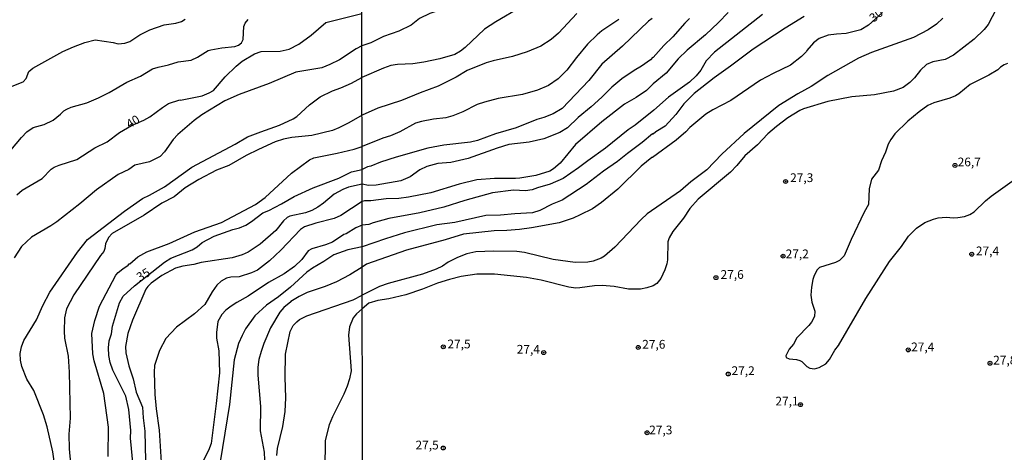
# Model space of a CAD drawing. Units: millimetres. Extents: x 187939 to 190355, y 1677060 to 1679835.
# Drawn here: x 189772 to 190054, y 1677939 to 1678063 of the extents above; entities that cross this region are included whole.
import ezdxf
from ezdxf.enums import TextEntityAlignment as Align

# ---------------------------------------------------------------- set-up
doc = ezdxf.new("R2010")
doc.units = ezdxf.units.MM
doc.header["$MEASUREMENT"] = 0
for name, color, linetype in [('IMAGEM', 7, 'Continuous'), ('V-CURVA_DE_NIVEL', 4, 'Continuous'), ('V-CURVA_MESTRA', 1, 'Continuous'), ('V-PONTO_DE_APARELHO', 4, 'Continuous'), ('V-TEXTO_DE_ALTIMETRIA', 7, 'Continuous'), ('X-LIMITE_1000', 7, 'Continuous')]:
    doc.layers.add(name, color=color, linetype=linetype)
picture_1 = doc.add_image_def('image1.jpg', size_in_pixel=(4026, 4622))

# ---------------------------------------------------------------- blocks, each defined once
blk = doc.blocks.new('805')
at = {"color": 0, "linetype": 'ByBlock', "lineweight": -2}
for radius in [0.562, 0.0806]:
    blk.add_circle((0, 0), radius, dxfattribs=at)

msp = doc.modelspace()

# ---------------------------------------------------------------- linework, layer by layer
at = {"layer": 'V-CURVA_DE_NIVEL'}
for points in [[(190052.49, 1678067.73), (190049.02, 1678061.15), (190047.89, 1678059.68), (190045.03, 1678056.9), (190039.14, 1678052.33), (190036.74, 1678051.18), (190033.28, 1678050.51), (190031.42, 1678049.69), (190029.7, 1678048.07), (190027.99, 1678045.85), (190026.71, 1678044.55), (190024.75, 1678043.09), (190022.02, 1678042.13), (190016.59, 1678041.03), (190010.06, 1678040.51), (190003.25, 1678039.17), (189996.25, 1678037.06), (189995.2, 1678036.57), (189991.81, 1678034.42), (189988.58, 1678032.02), (189986.14, 1678029.87), (189983.13, 1678026.77), (189979.52, 1678023.6), (189977.26, 1678020.87), (189975.39, 1678018.97), (189966.22, 1678011.25), (189963.83, 1678008.6), (189962.03, 1678005.8), (189958.99, 1678002.01), (189957.95, 1678000.17), (189957.55, 1677999.04), (189957.4, 1677993.86), (189957.2, 1677992.79), (189956.69, 1677991.02), (189955.53, 1677988.57), (189954.4, 1677987.1), (189953.34, 1677986.45), (189951.5, 1677985.86), (189949.68, 1677985.53), (189946.33, 1677985.53), (189942.18, 1677986.25), (189938.79, 1677986.55), (189936.56, 1677986.48), (189932.41, 1677985.85), (189931.21, 1677985.83), (189929.2, 1677986.08), (189921.31, 1677988.1), (189917.1, 1677988.83), (189907.96, 1677989.82), (189903, 1677989.8), (189898.45, 1677989.09), (189895.17, 1677988.27), (189891.72, 1677987.21), (189887.41, 1677985.5), (189882.67, 1677983.93), (189877.82, 1677982.71), (189874.62, 1677982.22), (189872.1, 1677981.47), (189870.21, 1677979.93)], [(189893.53, 1678065.58), (189889.48, 1678064.3), (189886.57, 1678062.82), (189884.18, 1678060.98), (189880.7, 1678059.22), (189876.29, 1678057.69), (189872.68, 1678055.94), (189870.14, 1678055.03)], [(189974.79, 1678064.61), (189972.03, 1678061.68), (189968.28, 1678058.21), (189963.01, 1678053.76), (189960.51, 1678051.31), (189957.03, 1678047.25), (189953.3, 1678044.21), (189951.46, 1678042.32), (189948.52, 1678040.32), (189945.14, 1678038.34), (189938.65, 1678033.37), (189931.15, 1678026.84), (189926.72, 1678021.52), (189924.88, 1678019.9), (189923.81, 1678019.26), (189919.77, 1678018), (189915.28, 1678017.26), (189914.01, 1678017.13), (189907.96, 1678017.11), (189903, 1678016.71), (189897.86, 1678015.51), (189889.81, 1678013.01), (189883.4, 1678011.75), (189880.7, 1678011.39), (189877.02, 1678011.3), (189872.68, 1678010.77), (189870.86, 1678010.79), (189870.18, 1678010.54)], [(189915.5, 1678066.07), (189908.36, 1678061.92), (189905.12, 1678059.76), (189899.6, 1678054.61), (189898.27, 1678053.53), (189896.66, 1678052.58), (189892.4, 1678051.31)], [(189769.81, 1678025.24), (189772.81, 1678028.83), (189774.36, 1678030.43), (189776.19, 1678031.68), (189779.3, 1678032.6), (189781.86, 1678033.82), (189784.02, 1678035.49), (189784.93, 1678036.42), (189785.8, 1678036.97), (189787.01, 1678037.5), (189791.56, 1678038.75), (189794.85, 1678040.17), (189797.87, 1678041.7), (189802.91, 1678044.66), (189806.82, 1678046.41), (189810.3, 1678048.46), (189811.86, 1678048.99), (189814.88, 1678049.61), (189817.65, 1678050.5), (189821.32, 1678050.9), (189823.18, 1678051.81), (189826.14, 1678053.7), (189826.96, 1678053.93), (189830.09, 1678054.49), (189833.77, 1678054.85), (189834.89, 1678055.27), (189835.72, 1678055.89), (189836.18, 1678056.82), (189836.42, 1678060.61), (189836.79, 1678061.48), (189837.58, 1678062.57)], [(189770.2, 1678043.55), (189773.3, 1678044.72), (189774.2, 1678045.72), (189774.95, 1678047.66), (189776.1, 1678048.68), (189784.7, 1678053.45), (189787.72, 1678054.78), (189790.91, 1678055.96), (189793.93, 1678056.8), (189799.06, 1678055.98), (189800.45, 1678055.58), (189802.37, 1678055.85), (189803.82, 1678056.32), (189806.62, 1678058.18), (189809.55, 1678059.65), (189813.57, 1678061), (189816.99, 1678061.53), (189818.52, 1678061.96), (189819.59, 1678062.64)], [(189963.73, 1678062.83), (189962.4, 1678061.53), (189958.99, 1678057.66), (189956.41, 1678055.11), (189953.34, 1678051.66), (189953.23, 1678051.77), (189952.54, 1678051.04), (189950.05, 1678049.25), (189947.93, 1678048.01), (189944.36, 1678045.57), (189941.57, 1678043.21), (189938.67, 1678040.34), (189935.62, 1678037.61), (189931.95, 1678034.58), (189928.85, 1678031.63), (189926.65, 1678030.25), (189922.13, 1678028.42), (189917.91, 1678027.51), (189912.11, 1678026.82), (189908.8, 1678025.84), (189900.45, 1678022.85), (189895.5, 1678021.72), (189891.85, 1678021.37), (189888.65, 1678020.52), (189886.71, 1678019.64), (189883.87, 1678017.62), (189881.25, 1678016.51), (189874.21, 1678015.25), (189871.96, 1678015.16), (189870.17, 1678015.5)], [(189984.56, 1678063.95), (189970.9, 1678053.19), (189968.52, 1678050.71), (189966.92, 1678048.05), (189965.66, 1678046.47), (189963.73, 1678044.66), (189957.7, 1678040.38), (189953.51, 1678036.7), (189948.15, 1678032.4), (189946.15, 1678031.01), (189939.7, 1678025.75), (189934.65, 1678022.18), (189932.05, 1678020.15), (189927.6, 1678017.13), (189923.88, 1678015.52), (189920.33, 1678014.49), (189918.78, 1678013.88), (189916.89, 1678013.58), (189913.46, 1678013.78), (189907.41, 1678013.01), (189899.54, 1678010.86), (189893.56, 1678008.93), (189886.71, 1678007.29), (189877.82, 1678005.71), (189873.3, 1678004.5), (189872.06, 1678004.01), (189870.18, 1678003.75)], [(189996.49, 1678063.39), (189991.02, 1678060.13), (189981.89, 1678054.06), (189975.43, 1678049.21), (189970.72, 1678045.92), (189965.09, 1678041.46), (189962.06, 1678038.48), (189959.83, 1678035.38), (189956.8, 1678032.05), (189954.12, 1678030.43), (189953.29, 1678029.77), (189953.18, 1678029.88), (189950.21, 1678027.37), (189945.98, 1678024.29), (189943.14, 1678021.96), (189939.17, 1678019.25), (189934.2, 1678015.45), (189927.38, 1678010.97), (189924.5, 1678009.77), (189920.98, 1678007.98), (189918.89, 1678007.34), (189913.83, 1678007.07), (189909.67, 1678006.63), (189905.55, 1678006.51), (189896.66, 1678004.59), (189891.52, 1678003.9), (189882.3, 1678001.57), (189876.84, 1677999.93), (189870.19, 1677997.64)], [(190036.08, 1678062.95), (190034.33, 1678061.22), (190031.93, 1678059.58), (190027.74, 1678057.45), (190015.76, 1678053.11), (190012, 1678051.47), (190003.23, 1678046.52), (189998.48, 1678043.4), (189994.69, 1678041.31), (189989.22, 1678038.01), (189979.36, 1678030.01), (189972.97, 1678024.04), (189968.68, 1678019.59), (189964.08, 1678016.16), (189961.12, 1678013.61), (189951.59, 1678007.05), (189949.9, 1678005.44), (189942.43, 1677997.52), (189939.41, 1677994.97), (189938.46, 1677994.39), (189936.16, 1677993.55), (189934.67, 1677993.24), (189931.03, 1677993.13), (189924.79, 1677993.95), (189916.56, 1677995.96), (189914.37, 1677996.3), (189907.78, 1677996.41), (189902.64, 1677996.14), (189900.09, 1677995.56), (189897.39, 1677994.52), (189894.8, 1677993.26), (189893.12, 1677992.11), (189891.34, 1677991.18), (189887.41, 1677989.76), (189877.6, 1677987.12), (189875.16, 1677986.23), (189870.2, 1677983.76)], [(189943.52, 1678062.56), (189938.71, 1678059.35), (189937.31, 1678058.2), (189934.54, 1678055.52), (189931.44, 1678051.75), (189928.7, 1678048.07), (189926.21, 1678045.64), (189923.41, 1678043.68), (189920.28, 1678042.34), (189915.98, 1678041.13), (189909.02, 1678039.98), (189905.12, 1678038.96), (189903.08, 1678038.23), (189898.99, 1678036.15)], [(189931.51, 1678064.3), (189926.33, 1678058.65), (189924.17, 1678056.87), (189921.27, 1678054.94), (189917.32, 1678053.31), (189913.17, 1678052.04), (189907.63, 1678050.8)], [(189870.14, 1678055.03), (189868.45, 1678054.18), (189863.67, 1678051.01), (189860.98, 1678049.72), (189858.65, 1678048.79), (189851.27, 1678047.47), (189843.63, 1678044.26), (189835, 1678041.17), (189830.96, 1678039.34), (189824.34, 1678035.28), (189822.19, 1678033.71), (189817.54, 1678029.73), (189816.16, 1678028.25), (189813.72, 1678024.74), (189812.46, 1678023.45), (189809.43, 1678021.91), (189805.24, 1678020.96), (189803.5, 1678019.74), (189800.51, 1678018.25), (189794.25, 1678013.87), (189789.54, 1678009.88), (189782.94, 1678004.78), (189781.22, 1678003.56), (189775.74, 1678000.41), (189772.89, 1677997.66), (189770.73, 1677994.47)], [(189892.4, 1678051.31), (189887.84, 1678050.36), (189884.71, 1678049.89), (189880.3, 1678049.71), (189878.41, 1678049.41), (189876.29, 1678048.69)], [(189907.63, 1678050.8), (189905.63, 1678050.18), (189900.18, 1678048.02), (189897.03, 1678046.12), (189891.92, 1678043.49), (189886.79, 1678041.64)], [(189876.29, 1678048.69), (189870.14, 1678045.99)], [(190054.59, 1678050), (190053.65, 1678049.63), (190052.55, 1678048.96), (190051.79, 1678048.23), (190049.25, 1678046.64), (190043.88, 1678044.01), (190040.64, 1678041.36), (190039.71, 1678040.78), (190038.12, 1678040.1), (190033.54, 1678038.77), (190031.85, 1678037.97), (190029.35, 1678036.22), (190026.08, 1678033.51), (190022.39, 1678029.9), (190021.21, 1678028.27), (190020.5, 1678026.92), (190019.74, 1678024.63), (190018.56, 1678022.21), (190017.69, 1678019.52), (190015.69, 1678016.9), (190015.06, 1678014.2), (190014.85, 1678009.68), (190013.66, 1678007.55), (190009.91, 1677999.67), (190007.89, 1677995.01), (190006.57, 1677993.67), (190005.45, 1677993.13), (190000.88, 1677991.72), (190000.2, 1677991.02), (189999.33, 1677989.45), (189998.95, 1677988.29), (189998.55, 1677986.04), (189998.36, 1677983.76), (189998.65, 1677981.75), (189999.49, 1677979.23), (189999.45, 1677977.68), (189998.57, 1677976.05), (189997.84, 1677975.15), (189994.39, 1677971.58), (189993.46, 1677969.81), (189992.15, 1677968.32), (189991.2, 1677966.46), (189991.35, 1677965.95), (189992.17, 1677965.58), (189994.25, 1677965.4), (189995.2, 1677965.15), (189995.85, 1677964.8), (189997.21, 1677963.36), (189998.13, 1677962.89), (189999.39, 1677962.76), (190000.77, 1677963.16)], [(189855.18, 1678038.21), (189858.21, 1678040.47), (189861.72, 1678042.17), (189864.11, 1678043.01), (189867.13, 1678044.37), (189870.14, 1678045.99)], [(189886.79, 1678041.64), (189881.47, 1678039.45), (189874.69, 1678037.21), (189870.15, 1678035.25)], [(189841.19, 1678030.49), (189846.57, 1678032.38), (189850.46, 1678034.17), (189851.54, 1678034.84), (189855.18, 1678038.21)], [(189870.15, 1678035.25), (189866.4, 1678033.02), (189863.53, 1678031.58), (189861.74, 1678030.89), (189855.78, 1678029.4), (189850.1, 1678028.82), (189847.74, 1678028.38), (189845.37, 1678027.58), (189840.57, 1678025.46), (189837, 1678023.66), (189832.09, 1678020.85), (189828.56, 1678019.49), (189823.54, 1678016.85), (189819.65, 1678014.43), (189816.5, 1678011.9), (189812.91, 1678010.11), (189807.91, 1678006.67), (189798.8, 1678001.4), (189797.66, 1678000.24), (189796.87, 1677998.48), (189796.68, 1677997.11), (189796.33, 1677996.26), (189795.39, 1677995.1), (189787.78, 1677983.85), (189785.67, 1677979.86), (189785.16, 1677977.3), (189785.07, 1677973.54), (189785.17, 1677971.46), (189786.16, 1677966.33), (189786.45, 1677961.8), (189786.71, 1677948.62), (189786.41, 1677944.08), (189786.45, 1677939.86), (189786.82, 1677935.81)], [(189898.99, 1678036.15), (189896.12, 1678035), (189894.07, 1678034.47), (189890.59, 1678034.13), (189887.11, 1678033.44), (189885.47, 1678032.93)], [(189885.47, 1678032.93), (189880.96, 1678030.5), (189878.3, 1678029.34), (189876.07, 1678028.63), (189870.16, 1678026.26)], [(189782.61, 1677933.65), (189781.78, 1677939.04), (189780.15, 1677946.16), (189779.18, 1677949.6), (189776.33, 1677956.5), (189774.37, 1677959.82), (189772.97, 1677963.41), (189772.59, 1677965.17), (189772.49, 1677967.12), (189772.88, 1677969.06), (189773.56, 1677970.88), (189777.17, 1677976.77), (189778.92, 1677980.88), (189780.94, 1677984.61), (189788.83, 1677996.11), (189791.74, 1677999.72), (189802.26, 1678007.75), (189807.47, 1678011.38), (189809.41, 1678012.32), (189813.68, 1678014.76), (189821.5, 1678020.35), (189833.88, 1678026.9), (189837.47, 1678028.99), (189841.19, 1678030.49)], [(189797.57, 1677937.64), (189797.73, 1677946.04), (189796.36, 1677955.71), (189793.62, 1677965.03), (189793.24, 1677967.05), (189792.92, 1677972.81), (189793.76, 1677976.58), (189795.1, 1677980.6), (189799.8, 1677989.54), (189800.48, 1677990.28), (189801.78, 1677991.35), (189803.34, 1677992.32), (189803.64, 1677992.73), (189803.79, 1677992.71), (189806.13, 1677994.77), (189808.69, 1677996.13), (189815.01, 1677998.53), (189822.38, 1678001.92), (189829.95, 1678004.55), (189839.7, 1678009.68), (189842.5, 1678011.71), (189850.01, 1678018.68), (189855.11, 1678022.48), (189856.34, 1678023.07), (189863.09, 1678024.36), (189867.89, 1678025.47), (189870.16, 1678026.26)], [(190006.31, 1677969.36), (190014.07, 1677982.83), (190020.83, 1677993.45), (190024.25, 1677997.72), (190026.31, 1678000.61), (190028.59, 1678002.94), (190030.99, 1678004.56), (190033.4, 1678005.55), (190034.79, 1678005.9), (190037.03, 1678006.09), (190039.14, 1678005.89), (190040.42, 1678005.94), (190042.28, 1678006.27), (190043.81, 1678006.83), (190045.02, 1678007.65), (190048.32, 1678010.77), (190049.91, 1678012.05), (190059.92, 1678019.23)], [(189870.17, 1678015.5), (189866.29, 1678014.63), (189864.62, 1678013.94), (189862.2, 1678012.61), (189859.12, 1678010.09), (189857.48, 1678008.91), (189855.82, 1678008), (189854.03, 1678007.34), (189849.48, 1678006.36), (189848.73, 1678005.97), (189847.71, 1678004.99), (189845.52, 1678002.31), (189841, 1677998.32), (189837.61, 1677996.1), (189835.86, 1677995.35), (189833.04, 1677994.44), (189824.23, 1677993.09), (189822.05, 1677992.53), (189818.92, 1677992.11), (189816.81, 1677991.49), (189812.95, 1677989.45), (189809.94, 1677987.26), (189808.91, 1677986.25), (189808.41, 1677985.49), (189804.55, 1677976.64), (189803.22, 1677972.86), (189802.61, 1677969.15), (189802.65, 1677967.33), (189803.52, 1677963.62), (189804.78, 1677959.92), (189805.65, 1677956.07), (189807.44, 1677951.74), (189807.59, 1677948.76), (189808.09, 1677944.92), (189808.24, 1677936.48)], [(189870.18, 1678010.54), (189864.06, 1678006.55), (189862.18, 1678005.72), (189856.94, 1678004.39), (189853.74, 1678003.34), (189852.54, 1678002.52), (189846.93, 1677996.66), (189843.71, 1677993.6), (189840.28, 1677990.98), (189838.55, 1677990.2), (189835.01, 1677989.05), (189832.67, 1677988.93), (189831.47, 1677988.66), (189829.89, 1677987.8), (189828.69, 1677986.69), (189827.31, 1677984.74), (189825.25, 1677981.15), (189822.28, 1677978.48), (189817.18, 1677974.64), (189814.07, 1677971.44), (189812.24, 1677967.99), (189810.87, 1677963.66), (189810.71, 1677961.81), (189810.95, 1677955.43), (189811.29, 1677951.3), (189812.22, 1677945.21), (189812.83, 1677934.51)], [(189870.18, 1678003.75), (189868.4, 1678003.01), (189865.62, 1678001.36), (189864.91, 1678001.15), (189861.72, 1677998.94), (189859.71, 1677998.13), (189855.81, 1677997.06), (189854.77, 1677996.48), (189852.92, 1677993.95), (189850.83, 1677991.97), (189847.87, 1677989.92), (189843.43, 1677987.4), (189837.6, 1677983.46), (189834.42, 1677981.74), (189832.78, 1677980.67), (189831.23, 1677979.46), (189830.08, 1677978.27), (189828.96, 1677976.26), (189828.6, 1677973.15), (189828.56, 1677971.46), (189829.24, 1677967.84), (189829.43, 1677961.61), (189828.51, 1677952.85), (189827.02, 1677941.37), (189826.27, 1677939.41), (189824.32, 1677935.53)], [(189870.19, 1677997.64), (189866.14, 1677996.77), (189862.1, 1677995.28), (189859.25, 1677993.4), (189855.98, 1677991.51), (189854.34, 1677990.33), (189849.74, 1677986.1), (189846.28, 1677983.36), (189842.87, 1677980.93), (189839.54, 1677977.91), (189836.89, 1677974.2), (189835.86, 1677972.28), (189834.88, 1677969.99), (189833.65, 1677965.34), (189832.31, 1677952.57), (189829.64, 1677936.15)], [(189845.79, 1677937.94), (189845.98, 1677939.98), (189847.51, 1677946.27), (189848.15, 1677950.5), (189848.37, 1677954.49), (189848.18, 1677960.37), (189848.25, 1677966.93), (189849.57, 1677973.37), (189850.5, 1677975.12), (189851.51, 1677976.21), (189852.24, 1677976.81), (189854.41, 1677977.91), (189867.58, 1677982.45), (189870.2, 1677983.76)], [(189870.21, 1677979.93), (189868.55, 1677978.41), (189867.59, 1677977.28), (189866.61, 1677974.77), (189866.29, 1677972.32), (189867.01, 1677962.16), (189866.61, 1677959.89), (189865.9, 1677957.8), (189864.94, 1677955.53), (189861.68, 1677949.05), (189860.74, 1677946.73), (189859.66, 1677942.26), (189859.51, 1677934.14)], [(190000.77, 1677963.16), (190002.65, 1677964.2), (190003.74, 1677965.4), (190005.29, 1677968.06), (190006.31, 1677969.36)]]:
    msp.add_lwpolyline(points, dxfattribs=at)
at = {"layer": 'V-CURVA_MESTRA'}
for points in [[(190018.86, 1678064.6), (190014.83, 1678060.9), (190012.69, 1678059.58), (190008.46, 1678058.53), (190005.73, 1678058.38), (190003.32, 1678058.05), (190000.77, 1678057.11), (189999.13, 1678055.92), (189997.27, 1678053.75), (189997.16, 1678053.45), (189995.76, 1678052.01), (189992.57, 1678049.56), (189987.62, 1678047.16), (189983.97, 1678045.19), (189975.53, 1678039.38), (189970.41, 1678036.77), (189968.41, 1678035.53), (189963.77, 1678031.68), (189962.69, 1678030.49), (189959.88, 1678028.07), (189953.14, 1678023.11), (189952.93, 1678023.09), (189949.91, 1678020.63), (189943.21, 1678014.11), (189938.54, 1678010.3), (189935.97, 1678008.48), (189932.45, 1678006.71), (189930.44, 1678005.83), (189926.45, 1678004.49), (189918.53, 1678003.06), (189915.1, 1678002.54), (189911.49, 1678002.23), (189907.89, 1678002.15), (189899.1, 1678001.21), (189893.89, 1677999.57), (189882.81, 1677996.69), (189871.44, 1677992.67), (189870.19, 1677991.81)], [(189859.81, 1678061.69), (189870.13, 1678064.29)], [(189953.05, 1678062.88), (189952.01, 1678062.1), (189944.53, 1678054.9), (189938.67, 1678049.8), (189934.98, 1678045.14), (189927.38, 1678037.12), (189924.72, 1678035.6), (189922.1, 1678034.55), (189920.09, 1678033.97), (189914.19, 1678031.65), (189908.25, 1678029.9), (189903.18, 1678027.95), (189901.18, 1678027.48), (189893.56, 1678026.66), (189888.94, 1678025.8), (189879.86, 1678023.27), (189875.45, 1678021.76), (189872.65, 1678020.61), (189871.73, 1678020.47), (189870.17, 1678019.74)], [(189846.75, 1678053.48), (189849.3, 1678054.1), (189852.07, 1678055.52), (189855.57, 1678058.09), (189859.81, 1678061.69)], [(189771.53, 1678012.47), (189773.06, 1678013.83), (189778.71, 1678017.16), (189781.33, 1678019.82), (189782.15, 1678020.34), (189783.65, 1678020.97), (189788.65, 1678022.52), (189793.76, 1678025.89), (189797.3, 1678027.56), (189800.85, 1678030.28), (189804.29, 1678032.3), (189807.79, 1678033.82), (189809.52, 1678034.75), (189813.1, 1678037.42), (189814.85, 1678038.52), (189818.13, 1678039.63), (189818.32, 1678039.55), (189824.49, 1678040.77), (189826.49, 1678041.57), (189827.67, 1678042.3), (189831.05, 1678046.22), (189834.15, 1678049.22), (189835.88, 1678050.65), (189839.39, 1678052.79), (189841.29, 1678053.38), (189846.75, 1678053.48)], [(189867.17, 1678019.01), (189870.17, 1678019.74)], [(189804.8, 1677935), (189804.03, 1677942.89), (189804.12, 1677945.08), (189803.56, 1677951.08), (189802.64, 1677954.97), (189798.9, 1677962.34), (189798.14, 1677964.59), (189797.76, 1677966.51), (189797.71, 1677968.7), (189797.86, 1677970.7), (189798.52, 1677972.76), (189798.89, 1677974.95), (189800.87, 1677981.58), (189801.92, 1677983.51), (189805.11, 1677986.45), (189813.69, 1677993.25), (189815.53, 1677994.34), (189821.65, 1677996.73), (189823.03, 1677997.59), (189824.5, 1677998.85), (189827.91, 1678000.66), (189833.26, 1678002.53), (189835.13, 1678003.04), (189836.96, 1678003.84), (189838.6, 1678004.83), (189841.76, 1678007.31), (189843.55, 1678008.01), (189847.14, 1678009.87), (189850.74, 1678011.97), (189856.2, 1678014.45), (189863.56, 1678017.23), (189867.17, 1678019.01)], [(189870.19, 1677991.81), (189866.71, 1677989.62), (189862.83, 1677987.63), (189859.63, 1677986.29), (189854.43, 1677984.51), (189852.17, 1677983.44), (189849.82, 1677982.02), (189849.82, 1677981.87), (189847.77, 1677980.24), (189846.63, 1677978.92), (189844.04, 1677974.42), (189842.1, 1677969.98), (189841.29, 1677967.69), (189840.66, 1677965.42), (189840.34, 1677963.18), (189840.4, 1677960.93), (189841.16, 1677951.95), (189841.06, 1677945.01), (189842.23, 1677938.92), (189842.24, 1677936.67)]]:
    msp.add_lwpolyline(points, dxfattribs=at)
at = {"layer": 'X-LIMITE_1000'}
msp.add_line((189871.05, 1677062.24), (189868.51, 1679833.62), dxfattribs=at)

# ---------------------------------------------------------------- block references
at = {"layer": 'V-PONTO_DE_APARELHO', "xscale": 0.999998301267624, "yscale": 0.999998301267624, "zscale": 0.999998301267624}
for p in [(190039.57, 1678020.86), (189991.17, 1678016.27), (189990.47, 1677994.93), (190044.37, 1677995.49), (189971.28, 1677988.79), (189893.37, 1677969.03), (189949.07, 1677968.85), (189922.06, 1677967.38), (190026.23, 1677968.16), (190049.59, 1677964.33), (189974.78, 1677961.26), (189995.43, 1677952.49), (189951.6, 1677944.47), (189893.35, 1677940.11)]:
    msp.add_blockref('805', p, dxfattribs=at)

# ---------------------------------------------------------------- texts
at = {"layer": 'V-TEXTO_DE_ALTIMETRIA'}
for s, rotation, p in [('30', 40, (190016.88, 1678061.04)), ('40', 31, (189804.09, 1678030.69)), ('35', 31, (189807.06, 1677986.94))]:
    msp.add_text(s, height=2.5, rotation=rotation, dxfattribs=at).set_placement(p, align=Align.BOTTOM_LEFT)
for s, p in [('26,7', (190040.34, 1678019.82)), ('27,3', (189992.47, 1678015.33)), ('27,4', (190045.55, 1677994.4)), ('27,2', (189991.19, 1677993.56)), ('27,6', (189972.6, 1677987.67)), ('27,5', (189894.55, 1677967.81)), ('27,4', (189914.35, 1677966.29)), ('27,6', (189950.21, 1677967.72)), ('27,4', (190027.05, 1677966.97)), ('27,8', (190050.49, 1677963.19)), ('27,2', (189975.73, 1677960.18)), ('27,1', (189988.27, 1677951.48)), ('27,3', (189952.2, 1677943.23)), ('27,5', (189885.43, 1677938.93))]:
    msp.add_text(s, height=2.5, dxfattribs=at).set_placement(p, align=Align.BOTTOM_LEFT)

# ---------------------------------------------------------------- referenced raster images: frames only (the image files are external)
at = {"layer": 'IMAGEM'}
image = msp.add_image(picture_1, insert=(187938.57, 1677060.34), size_in_units=(2416.6, 2774.35), dxfattribs=at)
image.dxf.flags = 7

doc.saveas('drawing.dxf')
